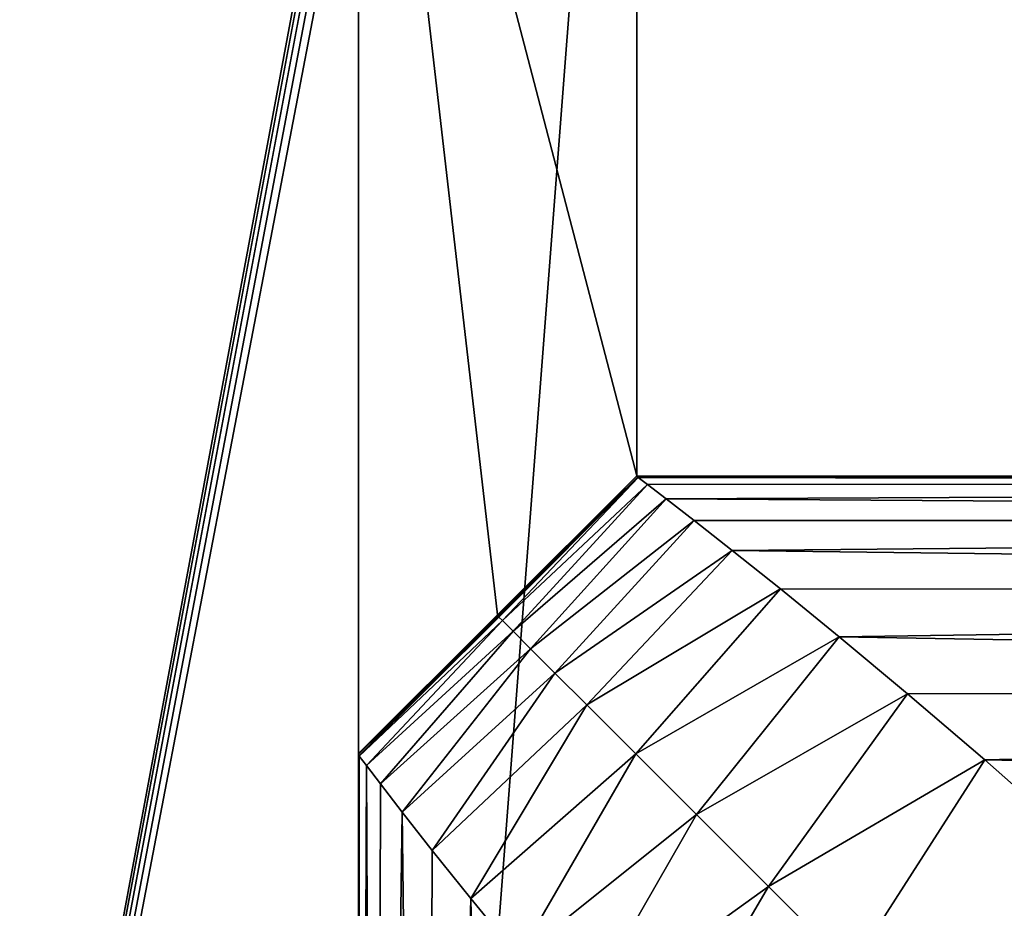
# Model space of a CAD drawing. Units: centimetres. Extents: x -25 to 26.3, y -22.1 to 22.1.
# Drawn here: x -24.6 to -24.3, y -16.8 to -16.5 of the extents above; entities that cross this region are included whole.
import ezdxf

# ---------------------------------------------------------------- set-up
doc = ezdxf.new("R2010")
doc.units = ezdxf.units.CM
doc.header["$LTSCALE"] = 2.54
doc.layers.get('0').update_dxf_attribs({"true_color": 0xff5454})

# ---------------------------------------------------------------- blocks, each defined once
blk = doc.blocks.new('Group6')
at = {"color": 8, "true_color": 0x818181}
mesh = blk.add_polyface(dxfattribs=at)
corners = [(-6197.6, -4241.8, 3055.62), (-6197.6, -4364.558, 109.22), (-6223, -4267.2, 3056.153)]
mesh.append_faces([[corners[k] for k in face] for face in [(0, 1, 2)]], dxfattribs={"color": 8})
mesh = blk.add_polyface(dxfattribs=at)
corners = [(-6197.6, -4241.8, 15882.62), (-6223, -4267.2, 15882.62), (-6223, -4572, 15882.62)]
mesh.append_faces([[corners[k] for k in face] for face in [(0, 1, 2)]], dxfattribs={"color": 8})
mesh = blk.add_polyface(dxfattribs=at)
corners = [(-5537.2, -4241.8, 15882.62), (-6197.6, -4241.8, 15882.62), (-6223, -4572, 15882.62)]
mesh.append_faces([[corners[k] for k in face] for face in [(0, 1, 2)]], dxfattribs={"color": 8})
mesh = blk.add_polyface(dxfattribs=at)
corners = [(-5537.2, -4241.8, 15882.62), (-6223, -4572, 15882.62), (-5537.2, -4749.8, 15882.62)]
mesh.append_faces([[corners[k] for k in face] for face in [(0, 1, 2)]], dxfattribs={"color": 8})
mesh = blk.add_polyface(dxfattribs=at)
corners = [(-6197.6, -4241.8, 3055.62), (-5279.11, -4364.685, 106.07), (-6197.6, -4364.558, 109.22)]
mesh.append_faces([[corners[k] for k in face] for face in [(0, 1, 2)]], dxfattribs={"color": 8})
mesh = blk.add_polyface(dxfattribs=at)
corners = [(-5156.225, -4241.8, 3055.62), (-5279.11, -4364.685, 106.07), (-6197.6, -4241.8, 3055.62)]
mesh.append_faces([[corners[k] for k in face] for face in [(0, 1, 2)]], dxfattribs={"color": 8})
mesh = blk.add_polyface(dxfattribs=at)
corners = [(-6223, -4267.2, 3056.153), (-6223, -4572, 15882.62), (-6223, -4267.2, 15882.62)]
mesh.append_faces([[corners[k] for k in face] for face in [(0, 1, 2)]], dxfattribs={"color": 8})
mesh = blk.add_polyface(dxfattribs=at)
corners = [(-6223, -4267.2, 3056.153), (-6223, -4572, 109.22), (-6223, -4572, 15882.62)]
mesh.append_faces([[corners[k] for k in face] for face in [(0, 1, 2)]], dxfattribs={"color": 8})
mesh = blk.add_polyface(dxfattribs=at)
corners = [(-6223, -4267.2, 3056.153), (-6223, -4389.933, 110.287), (-6223, -4572, 109.22)]
mesh.append_faces([[corners[k] for k in face] for face in [(0, 1, 2)]], dxfattribs={"color": 8})
mesh = blk.add_polyface(dxfattribs=at)
corners = [(-6223, -4267.2, 3056.153), (-6197.6, -4364.558, 109.22), (-6210.3, -4377.258, 109.753)]
mesh.append_faces([[corners[k] for k in face] for face in [(0, 1, 2)]], dxfattribs={"color": 8})
mesh = blk.add_polyface(dxfattribs=at)
corners = [(-6223, -4267.2, 3056.153), (-6210.3, -4377.258, 109.753), (-6223, -4389.933, 110.287)]
mesh.append_faces([[corners[k] for k in face] for face in [(0, 1, 2)]], dxfattribs={"color": 8})
mesh = blk.add_polyface(dxfattribs=at)
corners = [(-6197.6, -4364.558, 109.22), (-6210.3, -4377.284, 109.271), (-6210.3, -4377.258, 109.753)]
mesh.append_faces([[corners[k] for k in face] for face in [(0, 1, 2)]], dxfattribs={"color": 8})
mesh = blk.add_polyface(dxfattribs=at)
corners = [(-6197.6, -4364.558, 109.22), (-6197.6, -4364.584, 108.433), (-6210.3, -4377.284, 109.271)]
mesh.append_faces([[corners[k] for k in face] for face in [(0, 1, 2)]], dxfattribs={"color": 8})
mesh = blk.add_polyface(dxfattribs=at)
corners = [(-6197.6, -4364.584, 108.433), (-6203.95, -4370.959, 108.052), (-6210.3, -4377.309, 108.229)]
mesh.append_faces([[corners[k] for k in face] for face in [(0, 1, 2)]], dxfattribs={"color": 8})
mesh = blk.add_polyface(dxfattribs=at)
corners = [(-6197.6, -4364.584, 108.433), (-6210.3, -4377.309, 108.229), (-6210.3, -4377.284, 108.839)]
mesh.append_faces([[corners[k] for k in face] for face in [(0, 1, 2)]], dxfattribs={"color": 8})
mesh = blk.add_polyface(dxfattribs=at)
corners = [(-6197.6, -4364.584, 108.433), (-6210.3, -4377.284, 108.839), (-6210.3, -4377.284, 109.271)]
mesh.append_faces([[corners[k] for k in face] for face in [(0, 1, 2)]], dxfattribs={"color": 8})
mesh = blk.add_polyface(dxfattribs=at)
corners = [(-6197.524, -4364.685, 106.07), (-6210.249, -4377.411, 106.07), (-6203.899, -4371.035, 106.35)]
mesh.append_faces([[corners[k] for k in face] for face in [(0, 1, 2)]], dxfattribs={"color": 8})
mesh = blk.add_polyface(dxfattribs=at)
corners = [(-6197.524, -4364.685, 106.07), (-6210.224, -4377.436, 105.512), (-6210.249, -4377.411, 106.07)]
mesh.append_faces([[corners[k] for k in face] for face in [(0, 1, 2)]], dxfattribs={"color": 8})
mesh = blk.add_polyface(dxfattribs=at)
corners = [(-6197.524, -4364.685, 106.07), (-6197.473, -4364.736, 105.004), (-6210.224, -4377.436, 105.512)]
mesh.append_faces([[corners[k] for k in face] for face in [(0, 1, 2)]], dxfattribs={"color": 8})
mesh = blk.add_polyface(dxfattribs=at)
corners = [(-6210.224, -4377.436, 105.512), (-6197.473, -4364.736, 105.004), (-6210.198, -4377.461, 105.004)]
mesh.append_faces([[corners[k] for k in face] for face in [(0, 1, 2)]], dxfattribs={"color": 8})
mesh = blk.add_polyface(dxfattribs=at)
corners = [(-6197.473, -4364.736, 105.004), (-6209.868, -4377.766, 100.635), (-6210.198, -4377.461, 105.004)]
mesh.append_faces([[corners[k] for k in face] for face in [(0, 1, 2)]], dxfattribs={"color": 8})
mesh = blk.add_polyface(dxfattribs=at)
corners = [(-6197.473, -4364.736, 105.004), (-6196.635, -4365.371, 97.079), (-6209.868, -4377.766, 100.635)]
mesh.append_faces([[corners[k] for k in face] for face in [(0, 1, 2)]], dxfattribs={"color": 8})
mesh = blk.add_polyface(dxfattribs=at)
corners = [(-6197.6, -4364.584, 108.433), (-6203.925, -4370.984, 107.493), (-6203.95, -4370.959, 108.052)]
mesh.append_faces([[corners[k] for k in face] for face in [(0, 1, 2)]], dxfattribs={"color": 8})
mesh = blk.add_polyface(dxfattribs=at)
corners = [(-6197.6, -4364.584, 108.433), (-6197.524, -4364.685, 106.07), (-6203.925, -4370.984, 107.493)]
mesh.append_faces([[corners[k] for k in face] for face in [(0, 1, 2)]], dxfattribs={"color": 8})
mesh = blk.add_polyface(dxfattribs=at)
corners = [(-6203.925, -4370.984, 107.493), (-6197.524, -4364.685, 106.07), (-6203.899, -4371.035, 106.35)]
mesh.append_faces([[corners[k] for k in face] for face in [(0, 1, 2)]], dxfattribs={"color": 8})
mesh = blk.add_polyface(dxfattribs=at)
corners = [(-6197.6, -4364.558, 109.22), (-6197.473, -4364.736, 105.004), (-6197.6, -4364.584, 108.433)]
mesh.append_faces([[corners[k] for k in face] for face in [(0, 1, 2)]], dxfattribs={"color": 8})
mesh = blk.add_polyface(dxfattribs=at)
corners = [(-6197.6, -4364.558, 109.22), (-5279.161, -4364.736, 105.004), (-6197.473, -4364.736, 105.004)]
mesh.append_faces([[corners[k] for k in face] for face in [(0, 1, 2)]], dxfattribs={"color": 8})
mesh = blk.add_polyface(dxfattribs=at)
corners = [(-6197.6, -4364.558, 109.22), (-5279.11, -4364.685, 106.07), (-5279.161, -4364.736, 105.004)]
mesh.append_faces([[corners[k] for k in face] for face in [(0, 1, 2)]], dxfattribs={"color": 8})
mesh = blk.add_polyface(dxfattribs=at)
corners = [(-6197.6, -4364.584, 108.433), (-6197.473, -4364.736, 105.004), (-6197.524, -4364.685, 106.07)]
mesh.append_faces([[corners[k] for k in face] for face in [(0, 1, 2)]], dxfattribs={"color": 8})
mesh = blk.add_polyface(dxfattribs=at)
corners = [(-6197.473, -4364.736, 105.004), (-5891.378, -4365.244, 98.273), (-6196.635, -4365.371, 97.079)]
mesh.append_faces([[corners[k] for k in face] for face in [(0, 1, 2)]], dxfattribs={"color": 8})
mesh = blk.add_polyface(dxfattribs=at)
corners = [(-5279.161, -4364.736, 105.004), (-5891.378, -4365.244, 98.273), (-6197.473, -4364.736, 105.004)]
mesh.append_faces([[corners[k] for k in face] for face in [(0, 1, 2)]], dxfattribs={"color": 8})
mesh = blk.add_polyface(dxfattribs=at)
corners = [(-6196.635, -4365.371, 97.079), (-6208.878, -4378.757, 93.574), (-6209.868, -4377.766, 100.635)]
mesh.append_faces([[corners[k] for k in face] for face in [(0, 1, 2)]], dxfattribs={"color": 8})
mesh = blk.add_polyface(dxfattribs=at)
corners = [(-6196.635, -4365.371, 97.079), (-6194.933, -4366.666, 89.103), (-6208.878, -4378.757, 93.574)]
mesh.append_faces([[corners[k] for k in face] for face in [(0, 1, 2)]], dxfattribs={"color": 8})
mesh = blk.add_polyface(dxfattribs=at)
corners = [(-5891.378, -4365.244, 98.273), (-6194.933, -4366.666, 89.103), (-6196.635, -4365.371, 97.079)]
mesh.append_faces([[corners[k] for k in face] for face in [(0, 1, 2)]], dxfattribs={"color": 8})
mesh = blk.add_polyface(dxfattribs=at)
corners = [(-5891.378, -4365.244, 98.273), (-5891.378, -4368.647, 81.001), (-6194.933, -4366.666, 89.103)]
mesh.append_faces([[corners[k] for k in face] for face in [(0, 1, 2)]], dxfattribs={"color": 8})
mesh = blk.add_polyface(dxfattribs=at)
corners = [(-6194.933, -4366.666, 89.103), (-6207.303, -4380.357, 86.411), (-6208.878, -4378.757, 93.574)]
mesh.append_faces([[corners[k] for k in face] for face in [(0, 1, 2)]], dxfattribs={"color": 8})
mesh = blk.add_polyface(dxfattribs=at)
corners = [(-6194.933, -4366.666, 89.103), (-6192.367, -4368.647, 81.001), (-6207.303, -4380.357, 86.411)]
mesh.append_faces([[corners[k] for k in face] for face in [(0, 1, 2)]], dxfattribs={"color": 8})
mesh = blk.add_polyface(dxfattribs=at)
corners = [(-6194.933, -4366.666, 89.103), (-5891.378, -4368.647, 81.001), (-6192.367, -4368.647, 81.001)]
mesh.append_faces([[corners[k] for k in face] for face in [(0, 1, 2)]], dxfattribs={"color": 8})
mesh = blk.add_polyface(dxfattribs=at)
corners = [(-6192.367, -4368.647, 81.001), (-6205.067, -4382.592, 79.197), (-6207.303, -4380.357, 86.411)]
mesh.append_faces([[corners[k] for k in face] for face in [(0, 1, 2)]], dxfattribs={"color": 8})
mesh = blk.add_polyface(dxfattribs=at)
corners = [(-6192.367, -4368.647, 81.001), (-6188.888, -4371.391, 72.873), (-6205.067, -4382.592, 79.197)]
mesh.append_faces([[corners[k] for k in face] for face in [(0, 1, 2)]], dxfattribs={"color": 8})
mesh = blk.add_polyface(dxfattribs=at)
corners = [(-5891.378, -4368.647, 81.001), (-6188.888, -4371.391, 72.873), (-6192.367, -4368.647, 81.001)]
mesh.append_faces([[corners[k] for k in face] for face in [(0, 1, 2)]], dxfattribs={"color": 8})
mesh = blk.add_polyface(dxfattribs=at)
corners = [(-5891.378, -4368.647, 81.001), (-5891.378, -4375.074, 64.389), (-6188.888, -4371.391, 72.873)]
mesh.append_faces([[corners[k] for k in face] for face in [(0, 1, 2)]], dxfattribs={"color": 8})
mesh = blk.add_polyface(dxfattribs=at)
corners = [(-6203.95, -4370.959, 108.052), (-6210.275, -4377.335, 107.594), (-6210.3, -4377.309, 108.229)]
mesh.append_faces([[corners[k] for k in face] for face in [(0, 1, 2)]], dxfattribs={"color": 8})
mesh = blk.add_polyface(dxfattribs=at)
corners = [(-6203.95, -4370.959, 108.052), (-6203.925, -4370.984, 107.493), (-6210.275, -4377.335, 107.594)]
mesh.append_faces([[corners[k] for k in face] for face in [(0, 1, 2)]], dxfattribs={"color": 8})
mesh = blk.add_polyface(dxfattribs=at)
corners = [(-6203.925, -4370.984, 107.493), (-6210.249, -4377.386, 106.375), (-6210.275, -4377.335, 107.594)]
mesh.append_faces([[corners[k] for k in face] for face in [(0, 1, 2)]], dxfattribs={"color": 8})
mesh = blk.add_polyface(dxfattribs=at)
corners = [(-6203.925, -4370.984, 107.493), (-6203.899, -4371.035, 106.35), (-6210.249, -4377.386, 106.375)]
mesh.append_faces([[corners[k] for k in face] for face in [(0, 1, 2)]], dxfattribs={"color": 8})
mesh = blk.add_polyface(dxfattribs=at)
corners = [(-6203.899, -4371.035, 106.35), (-6210.249, -4377.411, 106.07), (-6210.249, -4377.386, 106.375)]
mesh.append_faces([[corners[k] for k in face] for face in [(0, 1, 2)]], dxfattribs={"color": 8})
mesh = blk.add_polyface(dxfattribs=at)
corners = [(-6188.888, -4371.391, 72.873), (-6202.172, -4385.488, 71.933), (-6205.067, -4382.592, 79.197)]
mesh.append_faces([[corners[k] for k in face] for face in [(0, 1, 2)]], dxfattribs={"color": 8})
mesh = blk.add_polyface(dxfattribs=at)
corners = [(-6188.888, -4371.391, 72.873), (-6184.494, -4374.896, 64.77), (-6202.172, -4385.488, 71.933)]
mesh.append_faces([[corners[k] for k in face] for face in [(0, 1, 2)]], dxfattribs={"color": 8})
mesh = blk.add_polyface(dxfattribs=at)
corners = [(-6188.888, -4371.391, 72.873), (-5891.378, -4375.074, 64.389), (-6184.494, -4374.896, 64.77)]
mesh.append_faces([[corners[k] for k in face] for face in [(0, 1, 2)]], dxfattribs={"color": 8})
mesh = blk.add_polyface(dxfattribs=at)
corners = [(-6184.494, -4374.896, 64.77), (-6197.702, -4389.958, 63.094), (-6202.172, -4385.488, 71.933)]
mesh.append_faces([[corners[k] for k in face] for face in [(0, 1, 2)]], dxfattribs={"color": 8})
mesh = blk.add_polyface(dxfattribs=at)
corners = [(-6179.134, -4379.265, 56.744), (-6197.702, -4389.958, 63.094), (-6184.494, -4374.896, 64.77)]
mesh.append_faces([[corners[k] for k in face] for face in [(0, 1, 2)]], dxfattribs={"color": 8})
mesh = blk.add_polyface(dxfattribs=at)
corners = [(-6184.494, -4374.896, 64.77), (-5891.378, -4375.074, 64.389), (-6179.134, -4379.265, 56.744)]
mesh.append_faces([[corners[k] for k in face] for face in [(0, 1, 2)]], dxfattribs={"color": 8})
mesh = blk.add_polyface(dxfattribs=at)
corners = [(-5891.378, -4375.074, 64.389), (-5891.378, -4384.269, 49.225), (-6179.134, -4379.265, 56.744)]
mesh.append_faces([[corners[k] for k in face] for face in [(0, 1, 2)]], dxfattribs={"color": 8})
mesh = blk.add_polyface(dxfattribs=at)
corners = [(-6210.3, -4377.258, 109.753), (-6210.3, -4377.284, 109.271), (-6223, -4389.933, 110.287)]
mesh.append_faces([[corners[k] for k in face] for face in [(0, 1, 2)]], dxfattribs={"color": 8})
mesh = blk.add_polyface(dxfattribs=at)
corners = [(-6210.3, -4377.284, 108.839), (-6216.65, -4383.659, 108.382), (-6223, -4389.984, 109.22)]
mesh.append_faces([[corners[k] for k in face] for face in [(0, 1, 2)]], dxfattribs={"color": 8})
mesh = blk.add_polyface(dxfattribs=at)
corners = [(-6223, -4389.933, 110.287), (-6210.3, -4377.284, 109.271), (-6223, -4389.984, 109.22)]
mesh.append_faces([[corners[k] for k in face] for face in [(0, 1, 2)]], dxfattribs={"color": 8})
mesh = blk.add_polyface(dxfattribs=at)
corners = [(-6210.3, -4377.284, 109.271), (-6210.3, -4377.284, 108.839), (-6223, -4389.984, 109.22)]
mesh.append_faces([[corners[k] for k in face] for face in [(0, 1, 2)]], dxfattribs={"color": 8})
mesh = blk.add_polyface(dxfattribs=at)
corners = [(-6210.249, -4377.386, 106.375), (-6222.949, -4390.11, 106.07), (-6216.599, -4383.761, 106.401)]
mesh.append_faces([[corners[k] for k in face] for face in [(0, 1, 2)]], dxfattribs={"color": 8})
mesh = blk.add_polyface(dxfattribs=at)
corners = [(-6210.249, -4377.386, 106.375), (-6210.249, -4377.411, 106.07), (-6222.949, -4390.11, 106.07)]
mesh.append_faces([[corners[k] for k in face] for face in [(0, 1, 2)]], dxfattribs={"color": 8})
mesh = blk.add_polyface(dxfattribs=at)
corners = [(-6210.249, -4377.411, 106.07), (-6210.224, -4377.436, 105.512), (-6222.949, -4390.11, 106.07)]
mesh.append_faces([[corners[k] for k in face] for face in [(0, 1, 2)]], dxfattribs={"color": 8})
mesh = blk.add_polyface(dxfattribs=at)
corners = [(-6222.949, -4390.11, 106.07), (-6210.224, -4377.436, 105.512), (-6222.924, -4390.161, 105.004)]
mesh.append_faces([[corners[k] for k in face] for face in [(0, 1, 2)]], dxfattribs={"color": 8})
mesh = blk.add_polyface(dxfattribs=at)
corners = [(-6210.224, -4377.436, 105.512), (-6210.198, -4377.461, 105.004), (-6222.924, -4390.161, 105.004)]
mesh.append_faces([[corners[k] for k in face] for face in [(0, 1, 2)]], dxfattribs={"color": 8})
mesh = blk.add_polyface(dxfattribs=at)
corners = [(-6210.198, -4377.461, 105.004), (-6209.868, -4377.766, 100.635), (-6222.924, -4390.161, 105.004)]
mesh.append_faces([[corners[k] for k in face] for face in [(0, 1, 2)]], dxfattribs={"color": 8})
mesh = blk.add_polyface(dxfattribs=at)
corners = [(-6209.868, -4377.766, 100.635), (-6222.263, -4391.025, 97.079), (-6222.924, -4390.161, 105.004)]
mesh.append_faces([[corners[k] for k in face] for face in [(0, 1, 2)]], dxfattribs={"color": 8})
mesh = blk.add_polyface(dxfattribs=at)
corners = [(-6209.868, -4377.766, 100.635), (-6208.878, -4378.757, 93.574), (-6222.263, -4391.025, 97.079)]
mesh.append_faces([[corners[k] for k in face] for face in [(0, 1, 2)]], dxfattribs={"color": 8})
mesh = blk.add_polyface(dxfattribs=at)
corners = [(-6210.3, -4377.284, 108.839), (-6210.3, -4377.309, 108.229), (-6216.65, -4383.659, 108.382)]
mesh.append_faces([[corners[k] for k in face] for face in [(0, 1, 2)]], dxfattribs={"color": 8})
mesh = blk.add_polyface(dxfattribs=at)
corners = [(-6210.3, -4377.309, 108.229), (-6216.625, -4383.684, 107.721), (-6216.65, -4383.659, 108.382)]
mesh.append_faces([[corners[k] for k in face] for face in [(0, 1, 2)]], dxfattribs={"color": 8})
mesh = blk.add_polyface(dxfattribs=at)
corners = [(-6210.3, -4377.309, 108.229), (-6210.275, -4377.335, 107.594), (-6216.625, -4383.684, 107.721)]
mesh.append_faces([[corners[k] for k in face] for face in [(0, 1, 2)]], dxfattribs={"color": 8})
mesh = blk.add_polyface(dxfattribs=at)
corners = [(-6210.275, -4377.335, 107.594), (-6216.599, -4383.761, 106.401), (-6216.625, -4383.684, 107.721)]
mesh.append_faces([[corners[k] for k in face] for face in [(0, 1, 2)]], dxfattribs={"color": 8})
mesh = blk.add_polyface(dxfattribs=at)
corners = [(-6210.275, -4377.335, 107.594), (-6210.249, -4377.386, 106.375), (-6216.599, -4383.761, 106.401)]
mesh.append_faces([[corners[k] for k in face] for face in [(0, 1, 2)]], dxfattribs={"color": 8})
mesh = blk.add_polyface(dxfattribs=at)
corners = [(-6208.878, -4378.757, 93.574), (-6220.993, -4392.701, 89.103), (-6222.263, -4391.025, 97.079)]
mesh.append_faces([[corners[k] for k in face] for face in [(0, 1, 2)]], dxfattribs={"color": 8})
mesh = blk.add_polyface(dxfattribs=at)
corners = [(-6208.878, -4378.757, 93.574), (-6207.303, -4380.357, 86.411), (-6220.993, -4392.701, 89.103)]
mesh.append_faces([[corners[k] for k in face] for face in [(0, 1, 2)]], dxfattribs={"color": 8})
mesh = blk.add_polyface(dxfattribs=at)
corners = [(-6179.134, -4379.265, 56.744), (-6192.164, -4395.495, 54.407), (-6197.702, -4389.958, 63.094)]
mesh.append_faces([[corners[k] for k in face] for face in [(0, 1, 2)]], dxfattribs={"color": 8})
mesh = blk.add_polyface(dxfattribs=at)
corners = [(-6172.911, -4384.472, 48.971), (-6192.164, -4395.495, 54.407), (-6179.134, -4379.265, 56.744)]
mesh.append_faces([[corners[k] for k in face] for face in [(0, 1, 2)]], dxfattribs={"color": 8})
mesh = blk.add_polyface(dxfattribs=at)
corners = [(-6179.134, -4379.265, 56.744), (-5891.378, -4384.269, 49.225), (-6172.911, -4384.472, 48.971)]
mesh.append_faces([[corners[k] for k in face] for face in [(0, 1, 2)]], dxfattribs={"color": 8})
mesh = blk.add_polyface(dxfattribs=at)
corners = [(-6207.303, -4380.357, 86.411), (-6219.013, -4395.292, 81.001), (-6220.993, -4392.701, 89.103)]
mesh.append_faces([[corners[k] for k in face] for face in [(0, 1, 2)]], dxfattribs={"color": 8})
mesh = blk.add_polyface(dxfattribs=at)
corners = [(-6207.303, -4380.357, 86.411), (-6205.067, -4382.592, 79.197), (-6219.013, -4395.292, 81.001)]
mesh.append_faces([[corners[k] for k in face] for face in [(0, 1, 2)]], dxfattribs={"color": 8})
mesh = blk.add_polyface(dxfattribs=at)
corners = [(-6205.067, -4382.592, 79.197), (-6216.269, -4398.772, 72.873), (-6219.013, -4395.292, 81.001)]
mesh.append_faces([[corners[k] for k in face] for face in [(0, 1, 2)]], dxfattribs={"color": 8})
mesh = blk.add_polyface(dxfattribs=at)
corners = [(-6205.067, -4382.592, 79.197), (-6202.172, -4385.488, 71.933), (-6216.269, -4398.772, 72.873)]
mesh.append_faces([[corners[k] for k in face] for face in [(0, 1, 2)]], dxfattribs={"color": 8})
mesh = blk.add_polyface(dxfattribs=at)
corners = [(-6216.65, -4383.659, 108.382), (-6216.625, -4383.684, 107.721), (-6223, -4389.984, 109.22)]
mesh.append_faces([[corners[k] for k in face] for face in [(0, 1, 2)]], dxfattribs={"color": 8})
mesh = blk.add_polyface(dxfattribs=at)
corners = [(-6216.625, -4383.684, 107.721), (-6222.949, -4390.11, 106.07), (-6223, -4389.984, 109.22)]
mesh.append_faces([[corners[k] for k in face] for face in [(0, 1, 2)]], dxfattribs={"color": 8})
mesh = blk.add_polyface(dxfattribs=at)
corners = [(-6216.625, -4383.684, 107.721), (-6216.599, -4383.761, 106.401), (-6222.949, -4390.11, 106.07)]
mesh.append_faces([[corners[k] for k in face] for face in [(0, 1, 2)]], dxfattribs={"color": 8})
mesh = blk.add_polyface(dxfattribs=at)
corners = [(-6172.911, -4384.472, 48.971), (-6185.586, -4402.049, 46.025), (-6192.164, -4395.495, 54.407)]
mesh.append_faces([[corners[k] for k in face] for face in [(0, 1, 2)]], dxfattribs={"color": 8})
mesh = blk.add_polyface(dxfattribs=at)
corners = [(-6165.85, -4390.492, 41.529), (-6185.586, -4402.049, 46.025), (-6172.911, -4384.472, 48.971)]
mesh.append_faces([[corners[k] for k in face] for face in [(0, 1, 2)]], dxfattribs={"color": 8})
mesh = blk.add_polyface(dxfattribs=at)
corners = [(-5891.378, -4384.269, 49.225), (-6165.85, -4390.492, 41.529), (-6172.911, -4384.472, 48.971)]
mesh.append_faces([[corners[k] for k in face] for face in [(0, 1, 2)]], dxfattribs={"color": 8})
mesh = blk.add_polyface(dxfattribs=at)
corners = [(-5891.378, -4384.269, 49.225), (-5891.378, -4395.927, 35.916), (-6165.85, -4390.492, 41.529)]
mesh.append_faces([[corners[k] for k in face] for face in [(0, 1, 2)]], dxfattribs={"color": 8})
mesh = blk.add_polyface(dxfattribs=at)
corners = [(-6202.172, -4385.488, 71.933), (-6212.738, -4403.166, 64.77), (-6216.269, -4398.772, 72.873)]
mesh.append_faces([[corners[k] for k in face] for face in [(0, 1, 2)]], dxfattribs={"color": 8})
mesh = blk.add_polyface(dxfattribs=at)
corners = [(-6197.702, -4389.958, 63.094), (-6212.738, -4403.166, 64.77), (-6202.172, -4385.488, 71.933)]
mesh.append_faces([[corners[k] for k in face] for face in [(0, 1, 2)]], dxfattribs={"color": 8})
mesh = blk.add_polyface(dxfattribs=at)
corners = [(-6223, -4389.933, 110.287), (-6223, -4389.984, 109.22), (-6223, -4572, 109.22)]
mesh.append_faces([[corners[k] for k in face] for face in [(0, 1, 2)]], dxfattribs={"color": 8})
mesh = blk.add_polyface(dxfattribs=at)
corners = [(-6223, -4389.984, 109.22), (-6222.949, -4390.11, 106.07), (-6223, -4572, 109.22)]
mesh.append_faces([[corners[k] for k in face] for face in [(0, 1, 2)]], dxfattribs={"color": 8})
mesh = blk.add_polyface(dxfattribs=at)
corners = [(-6222.949, -4390.11, 106.07), (-6222.924, -4390.161, 105.004), (-6223, -4572, 109.22)]
mesh.append_faces([[corners[k] for k in face] for face in [(0, 1, 2)]], dxfattribs={"color": 8})
mesh = blk.add_polyface(dxfattribs=at)
corners = [(-6222.924, -4390.161, 105.004), (-6222.263, -4391.025, 97.079), (-6223, -4572, 109.22)]
mesh.append_faces([[corners[k] for k in face] for face in [(0, 1, 2)]], dxfattribs={"color": 8})
mesh = blk.add_polyface(dxfattribs=at)
corners = [(-6197.702, -4389.958, 63.094), (-6208.395, -4408.5, 56.744), (-6212.738, -4403.166, 64.77)]
mesh.append_faces([[corners[k] for k in face] for face in [(0, 1, 2)]], dxfattribs={"color": 8})
mesh = blk.add_polyface(dxfattribs=at)
corners = [(-6192.164, -4395.495, 54.407), (-6208.395, -4408.5, 56.744), (-6197.702, -4389.958, 63.094)]
mesh.append_faces([[corners[k] for k in face] for face in [(0, 1, 2)]], dxfattribs={"color": 8})
mesh = blk.add_polyface(dxfattribs=at)
corners = [(-6222.263, -4391.025, 97.079), (-6221.451, -4572, 91.592), (-6223, -4572, 109.22)]
mesh.append_faces([[corners[k] for k in face] for face in [(0, 1, 2)]], dxfattribs={"color": 8})
mesh = blk.add_polyface(dxfattribs=at)
corners = [(-6222.263, -4391.025, 97.079), (-6220.993, -4392.701, 89.103), (-6221.451, -4572, 91.592)]
mesh.append_faces([[corners[k] for k in face] for face in [(0, 1, 2)]], dxfattribs={"color": 8})
mesh = blk.add_polyface(dxfattribs=at)
corners = [(-6165.85, -4390.492, 41.529), (-6178.067, -4409.592, 38.125), (-6185.586, -4402.049, 46.025)]
mesh.append_faces([[corners[k] for k in face] for face in [(0, 1, 2)]], dxfattribs={"color": 8})
mesh = blk.add_polyface(dxfattribs=at)
corners = [(-6149.467, -4404.944, 28.219), (-6178.067, -4409.592, 38.125), (-6165.85, -4390.492, 41.529)]
mesh.append_faces([[corners[k] for k in face] for face in [(0, 1, 2)]], dxfattribs={"color": 8})
mesh = blk.add_polyface(dxfattribs=at)
corners = [(-5891.378, -4395.927, 35.916), (-6149.467, -4404.944, 28.219), (-6165.85, -4390.492, 41.529)]
mesh.append_faces([[corners[k] for k in face] for face in [(0, 1, 2)]], dxfattribs={"color": 8})
mesh = blk.add_polyface(dxfattribs=at)
corners = [(-6220.993, -4392.701, 89.103), (-6219.013, -4395.292, 81.001), (-6221.451, -4572, 91.592)]
mesh.append_faces([[corners[k] for k in face] for face in [(0, 1, 2)]], dxfattribs={"color": 8})
mesh = blk.add_polyface(dxfattribs=at)
corners = [(-6219.013, -4395.292, 81.001), (-6216.879, -4572, 74.473), (-6221.451, -4572, 91.592)]
mesh.append_faces([[corners[k] for k in face] for face in [(0, 1, 2)]], dxfattribs={"color": 8})
mesh = blk.add_polyface(dxfattribs=at)
corners = [(-6219.013, -4395.292, 81.001), (-6216.269, -4398.772, 72.873), (-6216.879, -4572, 74.473)]
mesh.append_faces([[corners[k] for k in face] for face in [(0, 1, 2)]], dxfattribs={"color": 8})
mesh = blk.add_polyface(dxfattribs=at)
corners = [(-6192.164, -4395.495, 54.407), (-6203.188, -4414.749, 48.971), (-6208.395, -4408.5, 56.744)]
mesh.append_faces([[corners[k] for k in face] for face in [(0, 1, 2)]], dxfattribs={"color": 8})
mesh = blk.add_polyface(dxfattribs=at)
corners = [(-6185.586, -4402.049, 46.025), (-6203.188, -4414.749, 48.971), (-6192.164, -4395.495, 54.407)]
mesh.append_faces([[corners[k] for k in face] for face in [(0, 1, 2)]], dxfattribs={"color": 8})
mesh = blk.add_polyface(dxfattribs=at)
corners = [(-6216.269, -4398.772, 72.873), (-6212.738, -4403.166, 64.77), (-6216.879, -4572, 74.473)]
mesh.append_faces([[corners[k] for k in face] for face in [(0, 1, 2)]], dxfattribs={"color": 8})
mesh = blk.add_polyface(dxfattribs=at)
corners = [(-6185.586, -4402.049, 46.025), (-6197.142, -4421.809, 41.529), (-6203.188, -4414.749, 48.971)]
mesh.append_faces([[corners[k] for k in face] for face in [(0, 1, 2)]], dxfattribs={"color": 8})
mesh = blk.add_polyface(dxfattribs=at)
corners = [(-6178.067, -4409.592, 38.125), (-6197.142, -4421.809, 41.529), (-6185.586, -4402.049, 46.025)]
mesh.append_faces([[corners[k] for k in face] for face in [(0, 1, 2)]], dxfattribs={"color": 8})
mesh = blk.add_polyface(dxfattribs=at)
corners = [(-6212.738, -4403.166, 64.77), (-6209.385, -4572, 58.42), (-6216.879, -4572, 74.473)]
mesh.append_faces([[corners[k] for k in face] for face in [(0, 1, 2)]], dxfattribs={"color": 8})
mesh = blk.add_polyface(dxfattribs=at)
corners = [(-6212.738, -4403.166, 64.77), (-6208.395, -4408.5, 56.744), (-6209.385, -4572, 58.42)]
mesh.append_faces([[corners[k] for k in face] for face in [(0, 1, 2)]], dxfattribs={"color": 8})
blk = doc.blocks.new('Group14')
at = {"color": 8, "true_color": 0x818181}
mesh = blk.add_polyface(dxfattribs=at)
corners = [(-542.925, -2.54, 1588.2646), (-629.92, -469.9, 1588.262), (-629.92, 541.02, 1588.2646)]
mesh.append_faces([[corners[k] for k in face] for face in [(0, 1, 2)]], dxfattribs={"color": 8})
mesh = blk.add_polyface(dxfattribs=at)
corners = [(629.92, 541.02, 1651.7644), (-629.92, 541.02, 1651.7644), (629.92, -469.9, 1651.762)]
mesh.append_faces([[corners[k] for k in face] for face in [(0, 1, 2)]], dxfattribs={"color": 8})
mesh = blk.add_polyface(dxfattribs=at)
corners = [(629.92, -469.9, 1651.762), (-629.92, 541.02, 1651.7644), (-629.92, -469.9, 1651.762)]
mesh.append_faces([[corners[k] for k in face] for face in [(0, 1, 2)]], dxfattribs={"color": 8})
mesh = blk.add_polyface(dxfattribs=at)
corners = [(-542.8183, -3.7541, 1588.2646), (-629.92, -469.9, 1588.262), (-542.925, -2.54, 1588.2646)]
mesh.append_faces([[corners[k] for k in face] for face in [(0, 1, 2)]], dxfattribs={"color": 8})
mesh = blk.add_polyface(dxfattribs=at)
corners = [(-542.5034, -4.9301, 1588.2646), (-629.92, -469.9, 1588.262), (-542.8183, -3.7541, 1588.2646)]
mesh.append_faces([[corners[k] for k in face] for face in [(0, 1, 2)]], dxfattribs={"color": 8})
mesh = blk.add_polyface(dxfattribs=at)
corners = [(-541.9903, -6.0325, 1588.2646), (-629.92, -469.9, 1588.262), (-542.5034, -4.9301, 1588.2646)]
mesh.append_faces([[corners[k] for k in face] for face in [(0, 1, 2)]], dxfattribs={"color": 8})
mesh = blk.add_polyface(dxfattribs=at)
corners = [(-541.2918, -7.0307, 1588.2646), (-629.92, -469.9, 1588.262), (-541.9903, -6.0325, 1588.2646)]
mesh.append_faces([[corners[k] for k in face] for face in [(0, 1, 2)]], dxfattribs={"color": 8})
mesh = blk.add_polyface(dxfattribs=at)
corners = [(-541.2918, -394.2893, 1588.262), (-629.92, -469.9, 1588.262), (-541.2918, -7.0307, 1588.2646)]
mesh.append_faces([[corners[k] for k in face] for face in [(0, 1, 2)]], dxfattribs={"color": 8})
mesh = blk.add_polyface(dxfattribs=at)
corners = [(-541.2918, -394.2893, 1588.262), (-541.9903, -395.2875, 1588.262), (-629.92, -469.9, 1588.262)]
mesh.append_faces([[corners[k] for k in face] for face in [(0, 1, 2)]], dxfattribs={"color": 8})
mesh = blk.add_polyface(dxfattribs=at)
corners = [(-541.9903, -395.2875, 1588.262), (-542.5034, -396.3898, 1588.262), (-629.92, -469.9, 1588.262)]
mesh.append_faces([[corners[k] for k in face] for face in [(0, 1, 2)]], dxfattribs={"color": 8})
mesh = blk.add_polyface(dxfattribs=at)
corners = [(-542.5034, -396.3898, 1588.262), (-542.8183, -397.5684, 1588.262), (-629.92, -469.9, 1588.262)]
mesh.append_faces([[corners[k] for k in face] for face in [(0, 1, 2)]], dxfattribs={"color": 8})
mesh = blk.add_polyface(dxfattribs=at)
corners = [(-542.8183, -397.5684, 1588.262), (-542.925, -398.78, 1588.262), (-629.92, -469.9, 1588.262)]
mesh.append_faces([[corners[k] for k in face] for face in [(0, 1, 2)]], dxfattribs={"color": 8})
mesh = blk.add_polyface(dxfattribs=at)
corners = [(-542.8183, -399.9941, 1588.262), (-629.92, -469.9, 1588.262), (-542.925, -398.78, 1588.262)]
mesh.append_faces([[corners[k] for k in face] for face in [(0, 1, 2)]], dxfattribs={"color": 8})
mesh = blk.add_polyface(dxfattribs=at)
corners = [(-542.5034, -401.1701, 1588.262), (-629.92, -469.9, 1588.262), (-542.8183, -399.9941, 1588.262)]
mesh.append_faces([[corners[k] for k in face] for face in [(0, 1, 2)]], dxfattribs={"color": 8})
mesh = blk.add_polyface(dxfattribs=at)
corners = [(-541.9903, -402.2725, 1588.262), (-629.92, -469.9, 1588.262), (-542.5034, -401.1701, 1588.262)]
mesh.append_faces([[corners[k] for k in face] for face in [(0, 1, 2)]], dxfattribs={"color": 8})
mesh = blk.add_polyface(dxfattribs=at)
corners = [(-541.2918, -403.2707, 1588.262), (-629.92, -469.9, 1588.262), (-541.9903, -402.2725, 1588.262)]
mesh.append_faces([[corners[k] for k in face] for face in [(0, 1, 2)]], dxfattribs={"color": 8})
mesh = blk.add_polyface(dxfattribs=at)
corners = [(-540.4307, -404.1318, 1588.262), (-629.92, -469.9, 1588.262), (-541.2918, -403.2707, 1588.262)]
mesh.append_faces([[corners[k] for k in face] for face in [(0, 1, 2)]], dxfattribs={"color": 8})
mesh = blk.add_polyface(dxfattribs=at)
corners = [(-539.4325, -404.8303, 1588.262), (-629.92, -469.9, 1588.262), (-540.4307, -404.1318, 1588.262)]
mesh.append_faces([[corners[k] for k in face] for face in [(0, 1, 2)]], dxfattribs={"color": 8})
mesh = blk.add_polyface(dxfattribs=at)
corners = [(-538.3301, -405.3434, 1588.262), (-629.92, -469.9, 1588.262), (-539.4325, -404.8303, 1588.262)]
mesh.append_faces([[corners[k] for k in face] for face in [(0, 1, 2)]], dxfattribs={"color": 8})
mesh = blk.add_polyface(dxfattribs=at)
corners = [(-537.1541, -405.6583, 1588.262), (-629.92, -469.9, 1588.262), (-538.3301, -405.3434, 1588.262)]
mesh.append_faces([[corners[k] for k in face] for face in [(0, 1, 2)]], dxfattribs={"color": 8})
mesh = blk.add_polyface(dxfattribs=at)
corners = [(-537.1541, -405.6583, 1588.262), (-629.6177, -476.4634, 1588.262), (-629.92, -469.9, 1588.262)]
mesh.append_faces([[corners[k] for k in face] for face in [(0, 1, 2)]], dxfattribs={"color": 8})
mesh = blk.add_polyface(dxfattribs=at)
corners = [(-537.1541, -405.6583, 1588.262), (-628.7084, -482.9683, 1588.262), (-629.6177, -476.4634, 1588.262)]
mesh.append_faces([[corners[k] for k in face] for face in [(0, 1, 2)]], dxfattribs={"color": 8})
mesh = blk.add_polyface(dxfattribs=at)
corners = [(-537.1541, -405.6583, 1588.262), (-627.2047, -489.364, 1588.262), (-628.7084, -482.9683, 1588.262)]
mesh.append_faces([[corners[k] for k in face] for face in [(0, 1, 2)]], dxfattribs={"color": 8})
mesh = blk.add_polyface(dxfattribs=at)
corners = [(-537.1541, -405.6583, 1588.262), (-625.1169, -495.5921, 1588.262), (-627.2047, -489.364, 1588.262)]
mesh.append_faces([[corners[k] for k in face] for face in [(0, 1, 2)]], dxfattribs={"color": 8})
mesh = blk.add_polyface(dxfattribs=at)
corners = [(-537.1541, -405.6583, 1588.262), (-622.4651, -501.6017, 1588.262), (-625.1169, -495.5921, 1588.262)]
mesh.append_faces([[corners[k] for k in face] for face in [(0, 1, 2)]], dxfattribs={"color": 8})
mesh = blk.add_polyface(dxfattribs=at)
corners = [(-537.1541, -405.6583, 1588.262), (-619.2672, -507.3396, 1588.262), (-622.4651, -501.6017, 1588.262)]
mesh.append_faces([[corners[k] for k in face] for face in [(0, 1, 2)]], dxfattribs={"color": 8})
mesh = blk.add_polyface(dxfattribs=at)
corners = [(-537.1541, -405.6583, 1588.262), (-615.5537, -512.76, 1588.262), (-619.2672, -507.3396, 1588.262)]
mesh.append_faces([[corners[k] for k in face] for face in [(0, 1, 2)]], dxfattribs={"color": 8})

msp = doc.modelspace()

# ---------------------------------------------------------------- block references
at = {"color": 0}
for name, xscale, yscale, zscale in [('Group14', 0.03937009871006012, 0.03937009871006012, 0.03937009871006012), ('Group6', 0.003937009871006012, 0.003937009871006012, 0.003937009871006012)]:
    msp.add_blockref(name, (0, 0.55285, -0.03), dxfattribs=dict(at, xscale=xscale, yscale=yscale, zscale=zscale))

doc.saveas('drawing.dxf')
